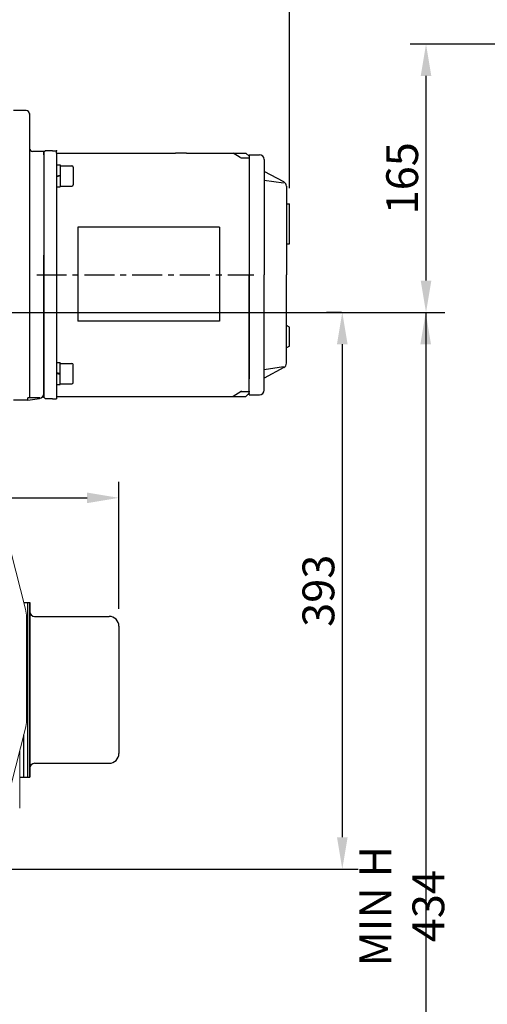
# Model space of a CAD drawing. Extents: x -8806 to -5362, y -2571 to -136.
# Drawn here: x -7977 to -7683, y -1308 to -689 of the extents above; entities that cross this region are included whole.
import ezdxf

# ---------------------------------------------------------------- set-up
doc = ezdxf.new("R2010")
doc.units = 0
doc.header["$LTSCALE"] = 15
doc.header["$MEASUREMENT"] = 0
doc.linetypes.add('CENTER', pattern=[2, 1.25, -0.25, 0.25, -0.25])
doc.layers.get('0').update_dxf_attribs({"linetype": 'CONTINUOUS'})
doc.layers.add('1', color=1, linetype='CENTER')
doc.layers.add('4', color=4, linetype='CONTINUOUS')
doc.styles.add('ROMANS', font='ROMANS.shx', dxfattribs={"width": 0.8, "height": 20, "bigfont": 'WHGTXT.shx'})

msp = doc.modelspace()

# ---------------------------------------------------------------- linework, layer by layer
at = {"color": 7, "linetype": 'Continuous'}
for p, q in [((-7972.57, -746.17), (-7980.57, -746.17)), ((-7970.57, -748.17), (-7970.57, -926.87)), ((-7961.57, -771.87), (-7968.57, -771.87)), ((-7961.57, -771.87), (-7961.57, -778.37)), ((-7953.57, -772.87), (-7953.57, -925.87))]:
    msp.add_line(p, q, dxfattribs=at)
for p, q in [((-7960.57, -771.37), (-7961.57, -772.37)), ((-7961.57, -773.87), (-7961.57, -772.37)), ((-7961.57, -773.24), (-7961.57, -777.37)), ((-7956.11, -771.37), (-7960.57, -771.37)), ((-7956.11, -771.37), (-7953.57, -771.37)), ((-7953.57, -772.87), (-7953.57, -771.37)), ((-7953.57, -772.87), (-7945.07, -772.87)), ((-7953.57, -772.87), (-7938.07, -772.87)), ((-7938.07, -772.87), (-7878.79, -772.87)), ((-7871.79, -772.87), (-7878.79, -772.87)), ((-7871.79, -772.87), (-7859.07, -772.87)), ((-7867.07, -772.87), (-7859.07, -772.87)), ((-7859.07, -772.87), (-7834.57, -772.87)), ((-7838.05, -775.59), (-7842.57, -772.87)), ((-7832.57, -774.87), (-7834.57, -772.87)), ((-7961.57, -777.37), (-7961.57, -849.37)), ((-7837.02, -775.87), (-7832.57, -775.87)), ((-7832.57, -774.87), (-7832.57, -783.87)), ((-7953.57, -780.31), (-7951.17, -780.31)), ((-7951.17, -780.31), (-7951.17, -794.15)), ((-7951.17, -780.83), (-7943.97, -780.83)), ((-7943.17, -781.63), (-7943.17, -792.83)), ((-7832.57, -783.87), (-7832.57, -914.87)), ((-7953.57, -787.23), (-7951.17, -786.77)), ((-7951.17, -787.23), (-7953.57, -787.76)), ((-7953.57, -794.15), (-7951.17, -794.15)), ((-7951.17, -793.63), (-7943.97, -793.63)), ((-7961.57, -920.37), (-7961.57, -837.08)), ((-7961.57, -849.37), (-7961.57, -921.37)), ((-7953.57, -904.6), (-7951.17, -904.6)), ((-7951.17, -918.43), (-7951.17, -904.6)), ((-7951.17, -905.12), (-7943.97, -905.12)), ((-7943.17, -917.12), (-7943.17, -905.92)), ((-7951.17, -911.52), (-7953.57, -910.99)), ((-7953.57, -911.52), (-7951.17, -911.97)), ((-7832.57, -923.87), (-7832.57, -914.87)), ((-7961.57, -921.37), (-7961.57, -926.37)), ((-7953.57, -918.43), (-7951.17, -918.43)), ((-7951.17, -917.92), (-7943.97, -917.92)), ((-7971.57, -928.17), (-7980.57, -928.17)), ((-7960.57, -927.37), (-7961.57, -926.37)), ((-7956.11, -927.37), (-7960.57, -927.37)), ((-7956.11, -927.37), (-7953.57, -927.37)), ((-7953.57, -925.87), (-7894.57, -925.87)), ((-7953.57, -925.87), (-7953.57, -927.37)), ((-7894.57, -925.87), (-7834.57, -925.87)), ((-7837.57, -922.87), (-7842.57, -925.87)), ((-7837.02, -922.87), (-7837.57, -922.87)), ((-7837.02, -922.87), (-7832.57, -922.87)), ((-7832.57, -923.87), (-7834.57, -925.87)), ((-7974.1, -1055.43), (-7970.3, -1055.43)), ((-7971.5, -1165.43), (-7971.5, -1055.43)), ((-7971.5, -1055.43), (-7970.3, -1055.43)), ((-7971.5, -1055.43), (-7970.3, -1055.43)), ((-7970.3, -1055.43), (-7970.3, -1159.63)), ((-7970.3, -1159.63), (-7970.3, -1055.43)), ((-7967.5, -1064.23), (-7920.5, -1064.23)), ((-7914.3, -1070.43), (-7914.3, -1150.43)), ((-7967.5, -1156.63), (-7920.5, -1156.63)), ((-7970.3, -1165.43), (-7970.3, -1159.63)), ((-7970.3, -1159.63), (-7970.3, -1165.43)), ((-7976.7, -1165.43), (-7970.3, -1165.43)), ((-7971.5, -1165.43), (-7970.3, -1165.43))]:
    msp.add_line(p, q)
at = {"linetype": 'ByBlock'}
for p, q in [((-7832.57, -773.87), (-7832.57, -849.37)), ((-7832.57, -773.87), (-7826.07, -773.87)), ((-7823.07, -776.87), (-7823.07, -849.37)), ((-7810.66, -791.02), (-7823.07, -784.37)), ((-7823.07, -789.87), (-7810.88, -791.61)), ((-7809.07, -793.67), (-7809.07, -849.37)), ((-7809.07, -804.85), (-7807.07, -804.85)), ((-7807.07, -829.85), (-7807.07, -804.85)), ((-7809.07, -829.85), (-7807.07, -829.85)), ((-7832.57, -924.87), (-7832.57, -849.37)), ((-7823.07, -921.87), (-7823.07, -849.37)), ((-7809.07, -905.08), (-7809.07, -849.37)), ((-7807.07, -882.35), (-7809.07, -881.35)), ((-7807.07, -894.35), (-7807.07, -882.35)), ((-7807.07, -894.35), (-7809.07, -895.35)), ((-7823.07, -908.87), (-7810.88, -907.13)), ((-7810.66, -907.72), (-7823.07, -914.37)), ((-7832.57, -924.87), (-7826.07, -924.87))]:
    msp.add_line(p, q, dxfattribs=at)
at = {"linetype": 'Continuous'}
for p, q in [((-7851.07, -819.55), (-7940.07, -819.55)), ((-7940.07, -819.55), (-7940.07, -878.55)), ((-7851.07, -819.55), (-7851.07, -878.55)), ((-7851.07, -878.55), (-7940.07, -878.55))]:
    msp.add_line(p, q, dxfattribs=at)
at = {"color": 7}
for p, q in [((-7961.57, -924.24), (-7961.57, -920.37)), ((-7963.99, -926.87), (-7971.57, -926.87)), ((-7971.57, -928.17), (-7971.57, -926.87))]:
    msp.add_line(p, q, dxfattribs=at)
at = {"color": 0}
msp.add_line((-7971.57, -928.17), (-7964.18, -927.21), dxfattribs=at)
at = {"color": 7, "linetype": 'Continuous', "lineweight": 15}
for p, q in [((-7982.35, -1023.46), (-7973.07, -1059.74)), ((-7972.45, -1064.7), (-7972.45, -1129.66)), ((-7973.07, -1134.62), (-7982.35, -1170.9)), ((-7976.7, -1148.79), (-7976.7, -1184.89))]:
    msp.add_line(p, q, dxfattribs=at)
at = {"color": 7, "linetype": 'Continuous'}
for centre, start, end in [((-7972.57, -748.17), 0, 90), ((-7968.57, -769.87), 180, 270)]:
    msp.add_arc(centre, 2, start, end, dxfattribs=at)
at = {"linetype": 'ByBlock'}
for centre, start, end in [((-7826.07, -776.87), 0, 90), ((-7812.07, -793.67), 0, 61.82141), ((-7812.07, -905.08), 298.17859, 0), ((-7826.07, -921.87), 270, 0)]:
    msp.add_arc(centre, 3, start, end, dxfattribs=at)
for centre, radius, start, end in [((-7837.02, -773.87), 2, 239.03624, 270), ((-7943.97, -781.63), 0.8, 0, 90), ((-7943.97, -792.83), 0.8, 270, 0), ((-7943.97, -905.92), 0.8, 0, 90), ((-7943.97, -917.12), 0.8, 270, 0), ((-7837.02, -924.87), 2, 90, 120.96376), ((-7967.3, -1061.23), 3, 180, 270), ((-7920.5, -1070.43), 6.2, 0, 90), ((-7920.5, -1150.43), 6.2, 270, 0), ((-7967.3, -1159.63), 3, 90, 180)]:
    msp.add_arc(centre, radius, start, end)
at = {"color": 0}
msp.add_arc((-7964.57, -924.24), 3, 277.40691, 0, dxfattribs=at)
at = {"color": 7, "linetype": 'Continuous', "lineweight": 15}
for centre, start, end in [((-7992.45, -1064.7), 0, 14.3493), ((-7992.45, -1129.66), 345.6507, 0)]:
    msp.add_arc(centre, 20, start, end, dxfattribs=at)
at = {"color": 4, "linetype": 'Continuous'}
for p in [(-7970.57, -748.17), (-7970.57, -748.17), (-7970.57, -748.17), (-7970.57, -748.17), (-7961.57, -771.87), (-7961.57, -771.87), (-7961.57, -771.87), (-7961.57, -771.87), (-7961.57, -771.87)]:
    msp.add_point(p, dxfattribs=at)
for p in [(-7953.57, -771.37), (-7953.57, -771.37), (-7961.57, -926.37), (-7961.57, -926.37), (-7842.57, -925.87), (-7842.57, -925.87), (-7837.57, -922.87), (-7837.57, -922.87), (-7837.57, -922.87), (-7837.57, -922.87), (-7832.57, -922.87), (-7832.57, -923.87), (-7832.57, -923.87), (-7832.57, -923.87)]:
    msp.add_point(p)
at = {"color": 0, "linetype": 'Continuous'}
msp.add_point((-7961.57, -925.23), dxfattribs=at)
at = {"layer": '1'}
msp.add_line((-7965.97, -849.37), (-7829.54, -849.37), dxfattribs=at)
at = {"layer": '4', "color": 4}
for p, q in [((-7807.07, -794.85), (-7807.07, -645.78)), ((-7506.11, -704.38), (-7731.31, -704.38)), ((-7721.31, -853.07), (-7721.31, -724.38)), ((-8007.27, -873.07), (-7709.47, -873.07)), ((-7774.52, -873.07), (-7783.95, -873.07)), ((-7721.52, -873.07), (-7721.52, -1574.18)), ((-7711.52, -873.07), (-7711.31, -873.07)), ((-7773.95, -893.07), (-7773.95, -1203.18)), ((-7914.3, -1059.48), (-7914.3, -979.69)), ((-8077.45, -989.69), (-7934.3, -989.69)), ((-8044.44, -1223.18), (-7763.95, -1223.18))]:
    msp.add_line(p, q, dxfattribs=at)
at = {"layer": '4'}
msp.add_line((-7974.1, -1165.43), (-7974.1, -1138.63), dxfattribs=at)
at = {"layer": '4', "color": 4}
for points in [[(-7724.64, -724.38), (-7717.97, -724.38), (-7721.31, -704.38)], [(-7724.64, -853.07), (-7717.97, -853.07), (-7721.31, -873.07)], [(-7777.28, -893.07), (-7770.61, -893.07), (-7773.95, -873.07)], [(-7724.86, -893.07), (-7718.19, -893.07), (-7721.52, -873.07)], [(-7934.3, -986.36), (-7934.3, -993.02), (-7914.3, -989.69)], [(-7777.28, -1203.18), (-7770.61, -1203.18), (-7773.95, -1223.18)]]:
    msp.add_solid(points, dxfattribs=at)

# ---------------------------------------------------------------- texts
at = {"layer": '4', "color": 2, "char_height": 20, "attachment_point": 5, "rotation": 90, "style": 'ROMANS'}
for s, insert in [('\\A1;165', (-7736.31, -788.72)), ('\\A1;393', (-7788.95, -1048.12)), ('\\A1;MIN H 434', (-7736.52, -1246.46))]:
    msp.add_mtext(s, dxfattribs=dict(at, insert=insert))

doc.saveas('drawing.dxf')
